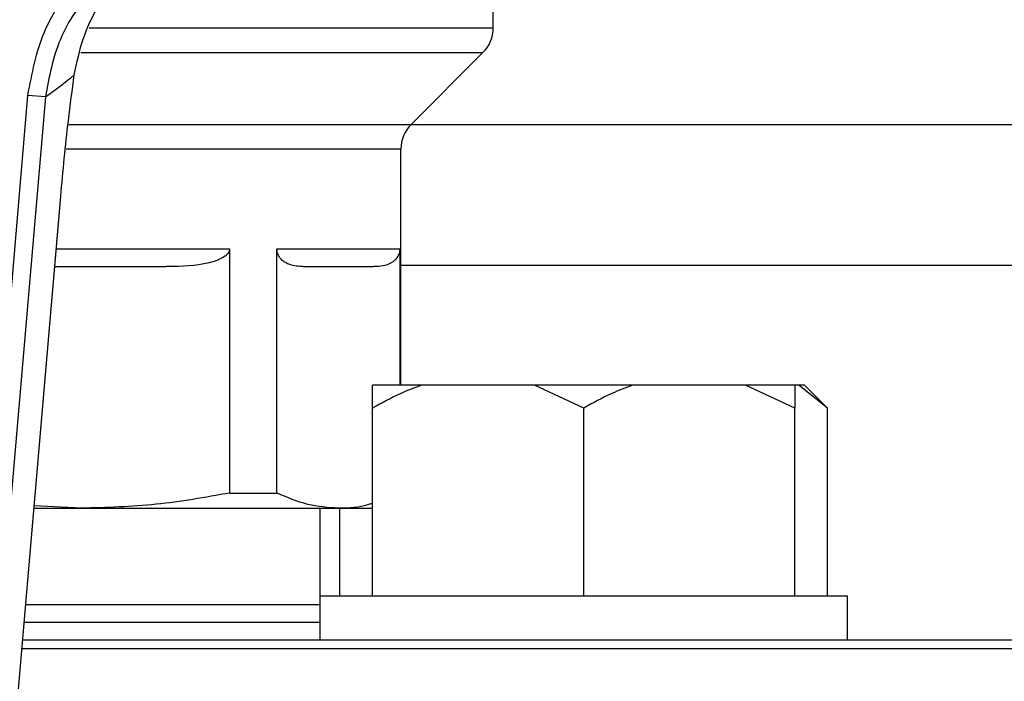
# Model space of a CAD drawing. Units: millimetres. Extents: x 48 to 4992, y 48 to 3516.
# Drawn here: x 1755 to 1811, y 3011 to 3049 of the extents above; entities that cross this region are included whole.
import ezdxf

# ---------------------------------------------------------------- set-up
doc = ezdxf.new("R2010")
doc.units = ezdxf.units.MM
doc.header["$LTSCALE"] = 12
doc.layers.add('FORMAT', color=7, linetype='Continuous')
doc.styles.add('SLDTEXTSTYLE0', font='TXT', dxfattribs={"width": 0.75})
doc.dimstyles.new('SLDDIMSTYLE0', dxfattribs={"dimtxt": 42, "dimasz": 42.672, "dimexe": 0, "dimexo": 0.0625, "dimgap": 10.5, "dimtad": 1, "dimdec": 0, "dimrnd": 1e-09, "dimzin": 12, "dimdsep": 46, "dimtxsty": 'SLDTEXTSTYLE0', "dimsah": 1, "dimcen": 0.09, "dimadec": 0, "dimazin": 3, "dimtfac": 1, "dimtdec": 0, "dimtofl": 0, "dimtmove": 0, "dimatfit": 3, "dimfxl": 0, "dimfrac": 2, "dimtolj": 1, "dimtzin": 12, "dimarcsym": 0})

# ---------------------------------------------------------------- blocks, each defined once
blk = doc.blocks.new('_D_7')
at = {"layer": 'FORMAT', "color": 7}
for p, q in [((1575.419, 3368.633), (2164.633, 3368.633)), ((2152.633, 2335.033), (2152.633, 3368.633)), ((1897.419, 2335.033), (2164.633, 2335.033))]:
    blk.add_line(p, q, dxfattribs=at)
for points in [[(2152.633, 3368.633), (2148.061, 3325.961), (2157.205, 3325.961)], [(2152.633, 2335.033), (2157.205, 2377.705), (2148.061, 2377.705)]]:
    blk.add_solid(points, dxfattribs=at)
at = {"layer": 'FORMAT', "color": 7, "insert": (2098.493, 2755.257), "char_height": 42, "attachment_point": 1, "rotation": 90, "style": 'SLDTEXTSTYLE0'}
blk.add_mtext('1034', dxfattribs=at)

msp = doc.modelspace()

# ---------------------------------------------------------------- linework, layer by layer
at = {"color": 7, "linetype": 'Continuous', "lineweight": 25}
for p, q in [((1782.169, 3048.562), (1782.169, 3049.617)), ((1759.198, 3048.562), (1782.169, 3048.562)), ((1758.718, 3047.148), (1781.583, 3047.148)), ((1777.505, 3043.069), (1781.583, 3047.148)), ((1752.881, 3011.761), (1755.712, 3044.719)), ((1756.704, 3044.633), (1755.712, 3044.719)), ((1756.704, 3044.633), (1753.873, 3011.676)), ((1758.037, 3043.069), (1777.505, 3043.069)), ((1913.419, 3043.033), (1777.47, 3043.033)), ((1776.919, 3041.655), (1757.895, 3041.655)), ((1776.919, 3028.233), (1776.919, 3041.655)), ((1755.114, 3010.28), (1757.579, 3038.976)), ((1755.118, 3010.28), (1757.583, 3038.975)), ((1757.583, 3038.975), (1757.579, 3038.976)), ((1757.326, 3035.983), (1767.181, 3035.983)), ((1767.181, 3035.983), (1767.181, 3022.1)), ((1769.872, 3035.983), (1776.855, 3035.983)), ((1769.872, 3022.1), (1769.872, 3035.983)), ((1776.855, 3035.983), (1776.855, 3028.233)), ((1913.419, 3035.033), (1776.919, 3035.033)), ((1778.109, 3028.233), (1775.31, 3028.233)), ((1784.511, 3028.233), (1778.109, 3028.233)), ((1787.31, 3026.933), (1784.511, 3028.233)), ((1790.109, 3028.233), (1784.511, 3028.233)), ((1796.511, 3028.233), (1790.109, 3028.233)), ((1799.31, 3026.933), (1796.511, 3028.233)), ((1799.31, 3028.233), (1796.511, 3028.233)), ((1799.31, 3028.233), (1799.31, 3026.933)), ((1799.55, 3028.233), (1799.31, 3028.233)), ((1801.166, 3026.933), (1799.55, 3028.233)), ((1799.866, 3028.233), (1799.55, 3028.233)), ((1801.166, 3026.933), (1799.866, 3028.233)), ((1775.31, 3016.233), (1775.31, 3026.933)), ((1787.31, 3016.233), (1787.31, 3026.933)), ((1799.31, 3016.233), (1799.31, 3026.933)), ((1801.166, 3016.233), (1801.166, 3026.933)), ((1767.181, 3022.1), (1769.872, 3022.1)), ((1756.059, 3021.233), (1758.751, 3021.233)), ((1758.751, 3021.233), (1756.071, 3021.374)), ((1758.751, 3021.233), (1773.364, 3021.233)), ((1772.319, 3016.233), (1772.319, 3021.233)), ((1773.364, 3021.233), (1775.31, 3021.233)), ((1773.453, 3016.233), (1773.453, 3021.233)), ((1772.31, 3016.233), (1772.31, 3013.733)), ((1802.31, 3016.233), (1772.31, 3016.233)), ((1802.31, 3013.733), (1802.31, 3016.233)), ((1772.31, 3014.733), (1755.501, 3014.733)), ((1800.391, 3013.733), (1755.415, 3013.733)), ((1821.919, 3013.733), (1800.391, 3013.733)), ((1800.745, 3013.233), (1755.372, 3013.233)), ((1822.419, 3013.233), (1800.745, 3013.233))]:
    msp.add_line(p, q, dxfattribs=at)
for centre, radius, start, end in [((1780.169, 3048.562), 2, 315, 360), ((1738.494, 3070.336), 31.5, 305.3179, 309.0749), ((1778.919, 3041.655), 2, 135, 180)]:
    msp.add_arc(centre, radius, start, end, dxfattribs=at)
for points, knots in [([(1758.349, 3045.882), (1758.497, 3046.583), (1758.794, 3047.987), (1759.717, 3049.9), (1760.953, 3051.716), (1762.027, 3052.819), (1762.611, 3053.333), (1762.614, 3053.336)], [0, 0, 0, 0, 0.212084, 0.424904, 0.708609, 0.998339, 1, 1, 1, 1]), ([(1755.712, 3044.719), (1755.942, 3045.945), (1756.402, 3048.396), (1758.257, 3051.125), (1759.775, 3052.351), (1760.329, 3052.798)], [0, 0, 0, 0, 0.388439, 0.776809, 1, 1, 1, 1]), ([(1760.91, 3051.984), (1760.405, 3051.577), (1759.024, 3050.462), (1757.335, 3047.979), (1756.914, 3045.749), (1756.704, 3044.633)], [0, 0, 0, 0, 0.223253, 0.61167, 1, 1, 1, 1]), ([(1757.579, 3038.976), (1757.644, 3039.694), (1757.776, 3041.153), (1758.035, 3043.523), (1758.235, 3045.028), (1758.349, 3045.882)], [0, 0, 0, 0, 0.2958459, 0.6005615, 1, 1, 1, 1]), ([(1767.181, 3035.983), (1767.177, 3035.942), (1767.166, 3035.85), (1767.073, 3035.698), (1766.8, 3035.457), (1765.764, 3035.053), (1764.618, 3034.99), (1763.707, 3034.984), (1763.574, 3034.983)], [0, 0, 0, 0, 0.029124, 0.065164, 0.126458, 0.297756, 0.898093, 1, 1, 1, 1]), ([(1771.366, 3034.983), (1771.11, 3034.994), (1770.769, 3035.009), (1770.372, 3035.18), (1770.168, 3035.324), (1770.027, 3035.478), (1769.933, 3035.659), (1769.889, 3035.795), (1769.873, 3035.913), (1769.872, 3035.968), (1769.872, 3035.983)], [0, 0, 0, 0, 0.474121, 0.632538, 0.743944, 0.865783, 0.913088, 0.960795, 0.988945, 1, 1, 1, 1]), ([(1776.855, 3035.983), (1776.854, 3035.942), (1776.849, 3035.85), (1776.811, 3035.698), (1776.698, 3035.457), (1776.268, 3035.053), (1775.794, 3034.99), (1775.416, 3034.984), (1775.361, 3034.983)], [0, 0, 0, 0, 0.029124, 0.065164, 0.126458, 0.297756, 0.898093, 1, 1, 1, 1]), ([(1757.24, 3034.983), (1757.813, 3034.983), (1760.074, 3034.983), (1762.078, 3034.983), (1763.574, 3034.983)], [0, 0, 0, 0, 0.253491, 1, 1, 1, 1]), ([(1778.109, 3028.233), (1777.705, 3028.083), (1776.745, 3027.726), (1775.836, 3027.224), (1775.31, 3026.933)], [0, 0, 0, 0, 0.421442, 1, 1, 1, 1]), ([(1775.31, 3026.933), (1775.31, 3027.04), (1775.31, 3027.553), (1775.31, 3027.933), (1775.31, 3028.233)], [0, 0, 0, 0, 0.206692, 1, 1, 1, 1]), ([(1790.109, 3028.233), (1789.705, 3028.083), (1788.745, 3027.726), (1787.836, 3027.224), (1787.31, 3026.933)], [0, 0, 0, 0, 0.4214422, 1, 1, 1, 1]), ([(1767.181, 3022.1), (1765.791, 3021.851), (1763, 3021.352), (1760.171, 3021.273), (1758.751, 3021.233)], [0, 0, 0, 0, 0.4979694, 1, 1, 1, 1]), ([(1773.364, 3021.233), (1772.781, 3021.272), (1771.609, 3021.351), (1770.453, 3021.849), (1769.872, 3022.1)], [0, 0, 0, 0, 0.497818, 1, 1, 1, 1]), ([(1775.31, 3021.527), (1775.248, 3021.503), (1774.605, 3021.257), (1773.953, 3021.245), (1773.364, 3021.233)], [0, 0, 0, 0, 0.096107, 1, 1, 1, 1]), ([(1772.319, 3015.733), (1772.141, 3015.733), (1771.413, 3015.733), (1769.628, 3015.733), (1766.952, 3015.733), (1763.749, 3015.733), (1760.131, 3015.733), (1757.359, 3015.733), (1755.789, 3015.733), (1755.587, 3015.733)], [0, 0, 0, 0, 0.05608, 0.229656, 0.409864, 0.595022, 0.783133, 0.971997, 1, 1, 1, 1])]:
    msp.add_open_spline(points, degree=3, knots=knots, dxfattribs=at)
msp.add_open_spline([(1771.366, 3034.983), (1772.263, 3034.983), (1774.057, 3034.983), (1774.926, 3034.983), (1775.361, 3034.983)], degree=3, dxfattribs=at)

# ---------------------------------------------------------------- dimensions: what is measured, and where the dimension line sits
at = {"layer": 'FORMAT', "color": 7}
dim = msp.add_linear_dim(base=(2152.633, 3368.633), p1=(1885.419, 2335.033), p2=(1563.419, 3368.633), angle=90, dimstyle='SLDDIMSTYLE0', dxfattribs=at)
dim.commit()
dim.dimension.update_dxf_attribs({"geometry": '_D_7', "text_midpoint": (2152.633, 2817.323), "dimtype": 160})

doc.saveas('drawing.dxf')
